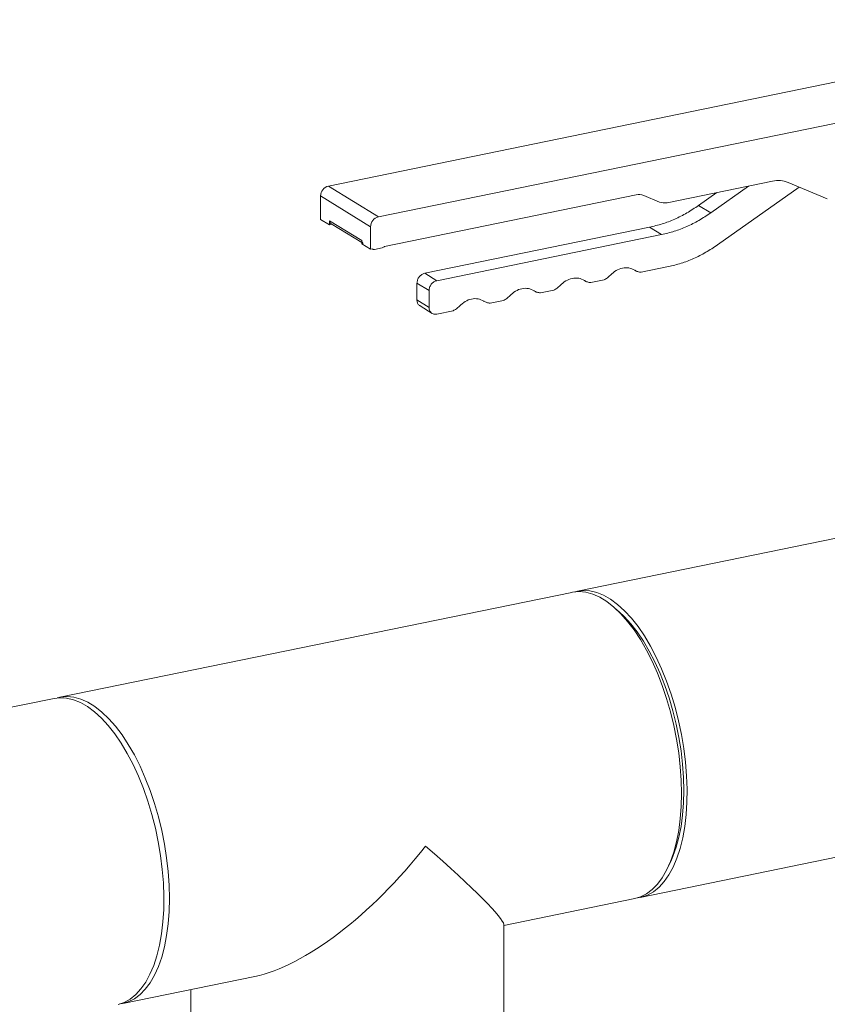
# Model space of a CAD drawing. Extents: x -125.3 to -107.2, y -65.1 to -57.
# Drawn here: x -120.6 to -120.3, y -61 to -60.7 of the extents above; entities that cross this region are included whole.
import ezdxf

# ---------------------------------------------------------------- set-up
doc = ezdxf.new("R2010")
doc.units = 0
doc.header["$MEASUREMENT"] = 0
doc.layers.get('0').update_dxf_attribs({"linetype": 'CONTINUOUS'})
doc.layers.add('Lines', color=7, linetype='CONTINUOUS')

# ---------------------------------------------------------------- blocks, each defined once
blk = doc.blocks.new('A$C5F6B4A7F')
at = {"color": 7, "linetype": 'Continuous', "lineweight": 15}
for p, q in [((3.611687839870257, 1.018264516795135), (3.313724222601962, 0.9571464466964841)), ((3.332099099583559, 0.9458393244070749), (3.639564518353751, 1.008906396788561)), ((3.476818794240813, 0.9589613021864096), (3.438112616478037, 0.9510219205013399)), ((3.313724222601962, 0.9571464466964841), (3.332099099583559, 0.9458393244070749)), ((3.454102095331081, 0.9473029648044005), (3.46800711214874, 0.9571538454437629)), ((3.48658354351889, 0.9567770467025838), (3.456621914514983, 0.9355511504667078)), ((3.496914265544518, 0.9524582996449027), (3.482502057430366, 0.9584833413730607)), ((3.310882591007186, 0.9534963319816256), (3.329257467988811, 0.9421892096922164)), ((3.310882591007186, 0.9449082719668951), (3.310882591007186, 0.9534963319816256)), ((3.426699812060605, 0.9538951371865139), (3.33437245820582, 0.934957020725669)), ((3.43527098488326, 0.951260936895828), (3.429541443655381, 0.953656192767653)), ((3.449672345363552, 0.9500288456167993), (3.456356387803424, 0.9547640841590521)), ((3.449672345363552, 0.9500288456167993), (3.454102095331081, 0.9473029648044005)), ((3.310882591007186, 0.9449082719668951), (3.314163824539548, 0.9428891396022223)), ((3.314163824539548, 0.9444227243182652), (3.325976234456419, 0.9371538667582087)), ((3.314163824539548, 0.9428891396022223), (3.314163824539548, 0.9444227243182652)), ((3.315105922703793, 0.943082382059707), (3.314163824539548, 0.9428891396022223)), ((3.314723838388801, 0.943317429456755), (3.325976157896122, 0.9363932278506155)), ((3.329257467988811, 0.9339078378304464), (3.329257467988811, 0.9421892096922164)), ((3.349113235422777, 0.9250916892068517), (3.431658318857302, 0.9420232738140726)), ((3.431658318857302, 0.9420232738140726), (3.43608806882483, 0.9392973930016666)), ((3.325976234456419, 0.9371538667582087), (3.325976234456419, 0.9359269701951192)), ((3.353542985390305, 0.9223658083944528), (3.43608806882483, 0.9392973930016666)), ((3.325976234456419, 0.9359269701951192), (3.329257467988811, 0.9339078378304464)), ((3.329825740961297, 0.9340244015494932), (3.329257467988811, 0.9339078378304464)), ((3.33351998206399, 0.9344754733161693), (3.330678217103127, 0.9338925726530789)), ((3.426191732239658, 0.9262253256525383), (3.426342804192331, 0.9261323623611446)), ((3.438608021374847, 0.9275456060199261), (3.428546749063372, 0.9254818455110012)), ((3.349113235422777, 0.9250916892068517), (3.353542985390305, 0.9223658083944528)), ((3.414937938364432, 0.9226904166315961), (3.41007607701431, 0.9216931553366337)), ((3.346271603828001, 0.9153073076034417), (3.346271603828001, 0.9214416464676276)), ((3.346271603828001, 0.9214416464676276), (3.350701353795529, 0.9187157656552216)), ((3.396467266315398, 0.9189017264572286), (3.391605404965247, 0.9179044651622732)), ((3.407721193556739, 0.9224366628341301), (3.407872265509383, 0.9223436995427363)), ((3.346271603828001, 0.9153073076034417), (3.350701353795529, 0.9125814267910428)), ((3.350701353795529, 0.9125814267910428), (3.350701353795529, 0.9187157656552216)), ((3.389250521507677, 0.9186479726597625), (3.389401593460349, 0.9185550093683688)), ((3.347391918890565, 0.9130966504725606), (3.351825056812203, 0.9103686848564863)), ((3.370779849458614, 0.914859282485402), (3.370930921411286, 0.9147663191940012)), ((3.377996594266364, 0.915113036282861), (3.373134732916213, 0.9141157749879056)), ((3.35952592221733, 0.9113243461085005), (3.353542985390305, 0.9100971306660881)), ((3.551776404898675, 0.8383648492005165), (3.405193985855789, 0.8082979751155932)), ((3.403148016442202, 0.8078783074286946), (3.215145085988809, 0.7693152896094517)), ((3.420668466143894, 0.8005634369402372), (3.418791432440884, 0.802225497270804)), ((3.213099116575222, 0.7688956219225531), (2.913184272444823, 0.7073773176569631)), ((3.428270111125556, 0.6957967569761649), (3.574852530168442, 0.7258636310610811)), ((3.438379042987378, 0.706731915539514), (3.439450205611678, 0.7089987037695593)), ((3.37810631793414, 0.6855071979461229), (3.42622414171197, 0.6953770892892663)), ((3.37810635078884, 0.6308839287813939), (3.37810635078884, 0.6858617208647289)), ((3.238221211258548, 0.6568140714700235), (3.28668625369022, 0.666755184038827)), ((3.263262810228895, 0.6619505728756963), (3.263262810228895, 0.6308839482813013))]:
    blk.add_line(p, q, dxfattribs=at)
at = {"color": 7, "linetype": 'Continuous', "lineweight": 15, "flags": 128}
for points in [[(3.44339691098466, 0.7339602664771405), (3.443281412549908, 0.7388428381182166), (3.442935533237318, 0.7438283815458249), (3.442362353005109, 0.7488765664982822), (3.44156618379489, 0.7539470963353878), (3.440553647516907, 0.7589989007405507), (3.439332906060514, 0.7639912573204413), (3.437913661294289, 0.7688841514831637), (3.436307463061667, 0.7736380869106227), (3.434527093189416, 0.7782148964675315), (3.432587027481418, 0.782577529885593), (3.430502819726854, 0.786691008623805), (3.428291255698213, 0.7905221871533215), (3.425970199153426, 0.7940402075994655), (3.423558283839981, 0.7972166892693053), (3.421074913494891, 0.8000261605054106), (3.418540107846837, 0.802445937522819), (3.415974194620418, 0.8044566738147267), (3.413397963533782, 0.806041977486224), (3.410832204305251, 0.8071890554238195), (3.408297398657197, 0.8078889028230378), (3.405813874314191, 0.8081358485465131), (3.403401959000774, 0.8079277482626495), (3.403148016442202, 0.8078783074286946)], [(3.404179755600779, 0.8080454983472549), (3.404858424403386, 0.8082243362977337), (3.407249396000651, 0.8085461623143928), (3.409716904560696, 0.8084129328583955), (3.412240622359008, 0.807826000529424), (3.414800683664765, 0.806789888465886), (3.417376298759706, 0.8053130712435816), (3.419946677925651, 0.8034073343171997), (3.422491185442226, 0.8010881111103174), (3.424989339586944, 0.7983740511616091), (3.427420966633264, 0.7952869973366958), (3.4297665088462, 0.7918518682761331), (3.432007178480404, 0.7880961317778556), (3.434124803782112, 0.784050259439141), (3.436102444980889, 0.7797466278450784), (3.437924086293805, 0.775220067974324), (3.439575097919118, 0.770506861151425), (3.441042236036282, 0.7656450989249493), (3.442313642806056, 0.7606737473842955), (3.443379000368196, 0.7556330562253422), (3.444229992835432, 0.7505634107514325), (3.444859382305907, 0.7455057565049756), (3.445262394844207, 0.7405007463932165), (3.445435796494252, 0.7355886614903824), (3.445377893278959, 0.7308092670864355), (3.445089455187912, 0.726200740274848), (3.444572638191886, 0.7218003332992424), (3.443831754232434, 0.7176434678805776), (3.442872655230218, 0.7137635384673544), (3.441703041080984, 0.7101919386348854), (3.440332459655252, 0.7069572693533956), (3.438771844804876, 0.704085623279397), (3.437033670360819, 0.7016002020894163), (3.435132104131043, 0.699520933813659), (3.433082545906899, 0.6978644692248892), (3.430901165469209, 0.6966443941542337), (3.428605672577987, 0.6958703957940315), (3.427238479106364, 0.6956294832931178)], [(3.420668466143894, 0.8005634369402372), (3.422333183583447, 0.7989914496411501), (3.424760960681937, 0.796336531388981), (3.427122210682029, 0.793314593237767), (3.429397529846653, 0.7899506030155266), (3.431567822434602, 0.7862725779259421), (3.433615070690081, 0.7823110387537398), (3.435522488840519, 0.7780986991739667), (3.437274215100928, 0.7736704393527489), (3.438855773667484, 0.7690629496802259), (3.440253920719641, 0.7643146096074673), (3.441457260411823, 0.7594644608106265), (3.442455628881845, 0.7545529461242708), (3.443240864240209, 0.749620643990454), (3.443806344576757, 0.7447085527501613), (3.44414760395199, 0.7398572077586394), (3.444261716405521, 0.7351067725381455)], [(3.213099116575222, 0.7688956219225531), (3.215154526720056, 0.7691438091213456), (3.217622035280129, 0.7690105796653555), (3.220145753078413, 0.7684236473363768), (3.22270581438417, 0.7673875352728459), (3.225281429479168, 0.7659107180505416), (3.227851808645084, 0.7640049811241596), (3.230396316161631, 0.7616857579172773), (3.232894470306377, 0.758971697968569), (3.235326097352669, 0.7558846441436557), (3.237671639565633, 0.7524495150830859), (3.239912309199809, 0.7486937785848156), (3.242029934501517, 0.7446479062461009), (3.244007575700294, 0.7403442746520383), (3.24582921701321, 0.7358177147812839), (3.247480228638523, 0.7311045079583849), (3.248947366755687, 0.7262427457319021), (3.250218773525461, 0.7212713941912554), (3.251284131087601, 0.7162307030323021), (3.252135123554865, 0.7111610575583853), (3.252764513025312, 0.7061034033119356), (3.25316752556364, 0.7010983932001764), (3.253340927213685, 0.6961863082973423), (3.253283023998392, 0.6914069138933954), (3.252994585907317, 0.686798387081808), (3.252477768911291, 0.6823979801062023), (3.251736884951839, 0.6782411146875376), (3.25077778594968, 0.6743611852743143), (3.249608171800418, 0.6707895854418453), (3.248237590374657, 0.6675549161603485), (3.246676975524309, 0.6646832700863499), (3.244938801080224, 0.6621978488963762), (3.243037234850476, 0.6601185806206118), (3.240987676626304, 0.658462116031842), (3.238806296188642, 0.6572420409611937), (3.236510803297421, 0.6564680426009843)], [(3.214130855733771, 0.7690628128411134), (3.215399028547353, 0.7693647304434137), (3.217810943860826, 0.7695728307272702), (3.220294468203804, 0.769325885003795), (3.222829273851829, 0.7686260376045766), (3.225395033080389, 0.7674789596669811), (3.227971264166996, 0.7658936559954839), (3.230537177393472, 0.7638829197035761), (3.233071983041469, 0.7614631426861678), (3.235555353386559, 0.7586536714500625), (3.237967268700032, 0.7554771897802297), (3.240288325244791, 0.7519591693340786), (3.242499889273432, 0.7481279908045622), (3.244584097028024, 0.7440145120663573), (3.246524162736051, 0.7396518786482886), (3.248304532608273, 0.7350750690913799), (3.249910730840867, 0.7303211336639208), (3.251329975607121, 0.7254282395011984), (3.252550717063485, 0.7204358829213078), (3.253563253341468, 0.7153840785161449), (3.254359422551715, 0.7103135486790393), (3.254932602783896, 0.7052653637265891), (3.255278482096514, 0.7002798202989737), (3.255393980531267, 0.6953972486578976), (3.255278482096514, 0.6906568946979448), (3.254932602783896, 0.6860970302764002), (3.254359422551715, 0.6817541951027906), (3.253563253341468, 0.677663522995573), (3.252550717063485, 0.6738579345842268), (3.251329975607121, 0.6703678913719955), (3.249910730840867, 0.6672216836384095), (3.248304532608273, 0.6644445211553887), (3.246524162736051, 0.6620589122424363), (3.244584097028024, 0.6600839476214873), (3.242499889273432, 0.658535535520862), (3.240288325244791, 0.657426162960185), (3.237967268700032, 0.6567647026116958), (3.237189579239356, 0.6566467977869763)], [(3.444261716405521, 0.7351067725381455), (3.44414760395199, 0.7304968492503079), (3.443806344576757, 0.7260654254610017), (3.443240864240209, 0.7218492795948137), (3.442455628881845, 0.7178833787307681), (3.441457260411823, 0.7142005715227242), (3.440253920719641, 0.7108314634251727), (3.439450205611678, 0.7089987037695593)], [(3.42622414171197, 0.6953770892892663), (3.428291255698213, 0.6959891807794278), (3.430502819726854, 0.6970985533401048), (3.432587027481418, 0.6986469654407301), (3.434527093189416, 0.7006219300616792), (3.436307463061667, 0.7030075389746315), (3.437913661294289, 0.7057847014576524), (3.439332906060514, 0.7089309091912384), (3.440553647516907, 0.7124209524034626), (3.44156618379489, 0.7162265408148158), (3.442362353005109, 0.7203172129220334), (3.442935533237318, 0.7246600480956431), (3.443281412549908, 0.7292199125171877), (3.44339691098466, 0.7339602664771405)]]:
    blk.add_lwpolyline(points, dxfattribs=at)
at = {"color": 7, "linetype": 'Continuous', "lineweight": 15}
for centre, radius, start, end in [((3.478888012866861, 0.9495378320274455), 0.009647976759885804, 68.0009680764338, 102.3845389046013), ((3.314671993219036, 0.9534774335962553), 0.003789449336281983, 104.4838878944633, 179.7142586920891), ((3.427734532694984, 0.9491840523374506), 0.004823377161932129, 67.99946097378037, 102.3874870602907), ((3.437078077230353, 0.9557338151341597), 0.004824129194558492, 248.0007462468735, 282.3833196842636), ((3.333046870200661, 0.9421703113068531), 0.003789449336282035, 104.4838878944633, 179.7142586920891)]:
    blk.add_arc(centre, radius, start, end, dxfattribs=at)
for major_axis, ratio, start_param, end_param in [((0.0512323169943923, 0.06280771843040656), 0.4128913512246725, 3.610171868220255, 4.767408541341901), ((0.05733486987946683, -0.04676810910989952), 0.067518793840048, 0.05501956096780743, 1.102217112164469)]:
    blk.add_ellipse((3.32068461889736, 0.7323461908628133), major_axis=major_axis, ratio=ratio, start_param=start_param, end_param=end_param, dxfattribs=at)
for points, knots in [([(3.431658318857302, 0.9420232738140726), (3.433208427185747, 0.9423934609706492), (3.436308628324952, 0.9431338315779669), (3.440899783972924, 0.9449327116650537), (3.445396370244822, 0.9471725888166702), (3.448247005150762, 0.9490767498813923), (3.449672345363552, 0.9500288456167993)], [0, 0, 0, 0, 0.2500023948303349, 0.500002286947988, 0.7499971514321447, 1, 1, 1, 1]), ([(3.314163824539548, 0.9444227243182652), (3.3141867464212, 0.9442292314225895), (3.314232587376722, 0.9438422693326771), (3.31447097407144, 0.9434626889222812), (3.314683974655253, 0.9433664758874869), (3.314738499085081, 0.9433418470307444)], [0, 0, 0, 0, 0.4266412115521513, 0.853230162703646, 1, 1, 1, 1]), ([(3.43608806882483, 0.9392973930016666), (3.437638177153275, 0.9396675801582504), (3.44073837829248, 0.940407950765568), (3.445329533940452, 0.9422068308526548), (3.44982612021235, 0.9444467080042713), (3.45267675511829, 0.9463508690689864), (3.454102095331081, 0.9473029648044005)], [0, 0, 0, 0, 0.2500023948303349, 0.500002286947988, 0.7499971514321447, 1, 1, 1, 1]), ([(3.325976234456419, 0.9371538667582087), (3.325983568519121, 0.9370368075277469), (3.325998238219341, 0.9368026639305782), (3.326116295928642, 0.9364914050855475), (3.326294103933947, 0.9362246359904418), (3.326461031361049, 0.9361039072296933), (3.326544507428963, 0.936043533914166)], [0, 0, 0, 0, 0.2499876171383561, 0.5000289143588166, 0.7499774542469103, 1, 1, 1, 1]), ([(3.330678217103127, 0.9338925726530789), (3.330524652560001, 0.9338748634429095), (3.330217447345689, 0.933839436243403), (3.329956331325008, 0.9339627362625365), (3.329825740961297, 0.9340244015494932)], [0, 0, 0, 0, 0.4998760957852307, 1, 1, 1, 1]), ([(3.33437245820582, 0.934957020725669), (3.33424186784211, 0.9348417822469486), (3.333980751821429, 0.9346113623894965), (3.333673546607116, 0.934520762190111), (3.33351998206399, 0.9344754733161693)], [0, 0, 0, 0, 0.5001239042147693, 1, 1, 1, 1]), ([(3.456621914514983, 0.9355511504667078), (3.455196622686088, 0.9345990302714213), (3.452346014818801, 0.9326947737085192), (3.447849395860629, 0.9304549601429954), (3.443258235855239, 0.9286561705073737), (3.4401580844428, 0.927915792170225), (3.438608021374847, 0.9275456060199261)], [0, 0, 0, 0, 0.2499990673251068, 0.5000023810367962, 0.7500032288419746, 1, 1, 1, 1]), ([(3.426207507585332, 0.9262190579837295), (3.425531019327963, 0.9265599941918481), (3.424178043446574, 0.927241866288874), (3.421742277030859, 0.9271396425184051), (3.419306510615115, 0.9262426211870363), (3.417953534733755, 0.9250057063266155), (3.417277046476357, 0.9243872486068838)], [0, 0, 0, 0, 0.2500001170345263, 0.5, 0.7499998829654737, 1, 1, 1, 1]), ([(3.428546749063372, 0.9254818455110012), (3.428124210856225, 0.9255249321266064), (3.427279183570903, 0.9256111003480854), (3.426564719067784, 0.9260164132933326), (3.426207507585332, 0.9262190579837295)], [0, 0, 0, 0, 0.5000290694497284, 1, 1, 1, 1]), ([(3.346271603828001, 0.9214416464676276), (3.346314266553151, 0.9218523200624773), (3.346399592762737, 0.9226736745613522), (3.34705678676309, 0.923822325181213), (3.347996141501909, 0.924724203334172), (3.348740872139416, 0.9249691943623404), (3.349113235422777, 0.9250916892068517)], [0, 0, 0, 0, 0.2499952718718253, 0.4999949931556266, 0.7499988631135683, 1, 1, 1, 1]), ([(3.407736835536269, 0.922430367809369), (3.407060347278929, 0.9227713040174805), (3.40570737139754, 0.9234531761145064), (3.403271604981825, 0.9233509523440375), (3.400835838566053, 0.9224539310126687), (3.399482862684692, 0.9212170161522479), (3.398806374427323, 0.9205985584325163)], [0, 0, 0, 0, 0.2500001170345263, 0.5, 0.7499998829654737, 1, 1, 1, 1]), ([(3.417277046476357, 0.9243872486068838), (3.416919834324659, 0.9240380644248773), (3.416205402919815, 0.9233396891189471), (3.415360429349249, 0.9229068422282225), (3.414937938364432, 0.9226904166315961)], [0, 0, 0, 0, 0.4999950299531946, 1, 1, 1, 1]), ([(3.350701353795529, 0.9187157656552216), (3.350744016520679, 0.9191264392500784), (3.350829342730293, 0.9199477937489533), (3.351486536730619, 0.9210964443688141), (3.352425891469437, 0.9219983225217732), (3.353170622106944, 0.9222433135499415), (3.353542985390305, 0.9223658083944528)], [0, 0, 0, 0, 0.2499952718718253, 0.4999949931556266, 0.7499988631135683, 1, 1, 1, 1]), ([(3.389266163487235, 0.9186416776350015), (3.388589675001782, 0.9189826142614521), (3.387236698664168, 0.9196644871951491), (3.38480093567, 0.9195622571496429), (3.38236519559041, 0.9186652741500225), (3.381012278312397, 0.917428345330606), (3.380335835744376, 0.916809895614108)], [0, 0, 0, 0, 0.2500031452143425, 0.500006056356797, 0.7500089674992516, 1, 1, 1, 1]), ([(3.398806374427323, 0.9205985584325163), (3.398449162275625, 0.9202493742505098), (3.397734730870752, 0.9195509989445796), (3.396889757300215, 0.919118152053862), (3.396467266315398, 0.9189017264572286)], [0, 0, 0, 0, 0.4999950299531946, 1, 1, 1, 1]), ([(3.41007607701431, 0.9216931553366337), (3.409653538807191, 0.9217362419522388), (3.408808511521869, 0.9218224101737249), (3.40809404701875, 0.9222277231189651), (3.407736835536269, 0.922430367809369)], [0, 0, 0, 0, 0.5000290694497284, 1, 1, 1, 1]), ([(3.347420952919094, 0.9131454810527657), (3.347311906189333, 0.9131947406151326), (3.346885876308789, 0.9133871906364988), (3.346408951489281, 0.9141462834670264), (3.346317386110144, 0.9149203018539467), (3.346271603828001, 0.9153073076034417)], [0, 0, 0, 0, 0.146763990862999, 0.5733857918680333, 1, 1, 1, 1]), ([(3.370795491438201, 0.9148529874606339), (3.370119003338431, 0.9151939225719232), (3.368766027772296, 0.9158757924752976), (3.366330303411246, 0.9157735870210644), (3.36389459039853, 0.9148765412728608), (3.362541651810716, 0.9136396621887144), (3.361865163695342, 0.9130212054397404)], [0, 0, 0, 0, 0.2500035363578392, 0.5000068386434242, 0.7499964636421608, 1, 1, 1, 1]), ([(3.380335835744376, 0.916809895614108), (3.379978577363801, 0.9164607042216275), (3.379264084298654, 0.9157623445976455), (3.378419081602345, 0.915329467602362), (3.377996594266364, 0.915113036282861)], [0, 0, 0, 0, 0.5000165824208037, 1, 1, 1, 1]), ([(3.391605404965247, 0.9179044651622732), (3.391182917629294, 0.917947575921005), (3.390337914932957, 0.9180338002980903), (3.389623421867839, 0.9184390473760473), (3.389266163487235, 0.9186416776350015)], [0, 0, 0, 0, 0.4999834175791962, 1, 1, 1, 1]), ([(3.353542985390305, 0.9100971306660881), (3.353170617872706, 0.9100668322025811), (3.352425861956789, 0.9100062335765671), (3.35148655693834, 0.9105228773608118), (3.350829339508294, 0.9114018979774059), (3.350744015446679, 0.9121882528523955), (3.350701353795529, 0.9125814267910428)], [0, 0, 0, 0, 0.2499968490092145, 0.5000077167066748, 0.750006083047268, 1, 1, 1, 1]), ([(3.361865163695342, 0.9130212054397404), (3.361507905314738, 0.91267201404726), (3.36079341224962, 0.911973654423285), (3.359948409553283, 0.9115407774279944), (3.35952592221733, 0.9113243461085005)], [0, 0, 0, 0, 0.5000165824208037, 1, 1, 1, 1]), ([(3.373134732916213, 0.9141157749879056), (3.372712245580232, 0.9141588857466374), (3.371867242883923, 0.9142451101237228), (3.371152749818776, 0.9146503572016798), (3.370795491438201, 0.9148529874606339)], [0, 0, 0, 0, 0.4999834175791962, 1, 1, 1, 1])]:
    blk.add_open_spline(points, degree=3, knots=knots, dxfattribs=at)

msp = doc.modelspace()

# ---------------------------------------------------------------- block references
at = {"layer": 'Lines', "linetype": 'Continuous'}
msp.add_blockref('A$C5F6B4A7F', (-123.8146269922602, -61.67507261991744), dxfattribs=at)

doc.saveas('drawing.dxf')
